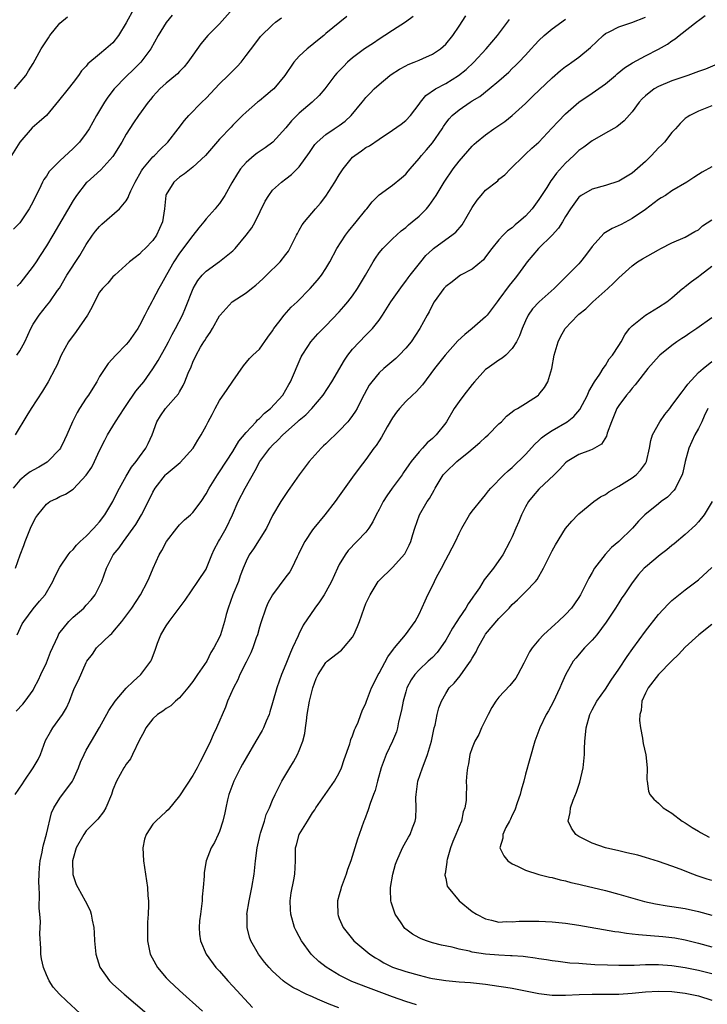
# Model space of a CAD drawing. Units: inches. Extents: x 2523000 to 2526000, y 1545000 to 1548000.
# Drawn here: x 2523303 to 2523406, y 1546357 to 1546505 of the extents above; entities that cross this region are included whole.
import ezdxf

# ---------------------------------------------------------------- set-up
doc = ezdxf.new("R2010")
doc.units = ezdxf.units.IN
doc.header["$MEASUREMENT"] = 0
doc.layers.add('LD25231545_2ft', color=21, linetype='Continuous')

msp = doc.modelspace()

# ---------------------------------------------------------------- linework, layer by layer
at = {"layer": 'LD25231545_2ft'}
for points, elevation in [([(2523320.13, 1546507), (2523319, 1546504.9), (2523317.84, 1546503), (2523317, 1546501.93), (2523315.95, 1546501), (2523315, 1546500.19), (2523313.24, 1546498.76), (2523313, 1546498.42), (2523312.29, 1546497.71), (2523311.82, 1546497), (2523311, 1546495.96), (2523310.28, 1546495), (2523308.82, 1546493.18), (2523307, 1546491.02), (2523305.94, 1546490.06), (2523304.85, 1546489.15), (2523303.02, 1546486.98), (2523301.77, 1546485)], 7620), ([(2523335, 1546507.01), (2523333, 1546504.78), (2523331.25, 1546503), (2523330.22, 1546501.78), (2523329, 1546500.08), (2523328.25, 1546499), (2523327.68, 1546498.32), (2523327, 1546497.61), (2523326.72, 1546497.28), (2523326.39, 1546497), (2523325, 1546495.87), (2523324.06, 1546495), (2523323.54, 1546494.46), (2523323, 1546493.86), (2523322.62, 1546493.38), (2523322.28, 1546493), (2523320.86, 1546491), (2523320.11, 1546489.89), (2523319, 1546488.19), (2523318.33, 1546487), (2523317, 1546484.82), (2523315.19, 1546482.81), (2523314.14, 1546481.86), (2523313.12, 1546481), (2523313, 1546480.88), (2523311.52, 1546479), (2523311.3, 1546478.7), (2523311, 1546478.23), (2523309.34, 1546475.34), (2523307.95, 1546473), (2523307, 1546471.44), (2523306.06, 1546469.94), (2523305.44, 1546469), (2523305, 1546468.36), (2523303, 1546465.78), (2523302.62, 1546465.38)], 7624), ([(2523362.12, 1546505.88), (2523360.98, 1546505), (2523359, 1546503.78), (2523357.85, 1546503), (2523357, 1546502.47), (2523356.14, 1546501.86), (2523354.78, 1546501), (2523353, 1546499.67), (2523352.23, 1546499), (2523351.62, 1546498.38), (2523351, 1546497.69), (2523350.65, 1546497.35), (2523350.35, 1546497), (2523348.82, 1546495), (2523347.98, 1546494.02), (2523346.95, 1546493), (2523345, 1546491.37), (2523344.63, 1546491), (2523343.82, 1546490.18), (2523343, 1546489.15), (2523341.04, 1546487), (2523339.87, 1546486.13), (2523338.65, 1546485.35), (2523338.23, 1546485), (2523337, 1546483.94), (2523336.16, 1546483), (2523335.71, 1546482.29), (2523334.89, 1546480.89), (2523333.83, 1546479), (2523333, 1546477.76), (2523332.64, 1546477.36), (2523332.35, 1546477), (2523331, 1546475.45), (2523330.67, 1546475), (2523329.89, 1546474.11), (2523329, 1546472.99), (2523327, 1546470.33), (2523326.14, 1546469), (2523325.04, 1546467.04), (2523324.3, 1546465.7), (2523323.89, 1546465), (2523323, 1546463.28), (2523322.83, 1546463), (2523322.19, 1546461.81), (2523321.79, 1546461), (2523321, 1546459.44), (2523320.73, 1546459), (2523319.33, 1546457), (2523319, 1546456.57), (2523317.44, 1546455), (2523316.27, 1546453.73), (2523315.77, 1546453), (2523315, 1546451.78), (2523314.6, 1546451), (2523313.98, 1546450.02), (2523313.33, 1546449), (2523313, 1546448.54), (2523311.96, 1546447), (2523311.61, 1546446.39), (2523310.91, 1546445), (2523310.09, 1546443), (2523309.74, 1546442.26), (2523309.1, 1546441), (2523309, 1546440.87), (2523307.22, 1546439), (2523307.1, 1546438.9), (2523305.85, 1546438.15), (2523305, 1546437.7), (2523304.56, 1546437.44), (2523303.97, 1546437), (2523303, 1546436.19), (2523302.03, 1546435)], 7630), ([(2523325.92, 1546506.08), (2523325, 1546504.96), (2523323.79, 1546503), (2523322.67, 1546501), (2523321.17, 1546499), (2523320.09, 1546497.91), (2523319, 1546496.87), (2523317.18, 1546495), (2523316.23, 1546493.77), (2523315.72, 1546493), (2523315, 1546491.75), (2523314.54, 1546491), (2523313.45, 1546489), (2523313, 1546488.32), (2523311.96, 1546487), (2523311, 1546486.05), (2523309, 1546484.19), (2523307.84, 1546483), (2523307.44, 1546482.56), (2523307, 1546481.86), (2523306.63, 1546481.38), (2523306.42, 1546481), (2523305.9, 1546479.9), (2523305.29, 1546478.71), (2523305, 1546478.06), (2523304.43, 1546477), (2523303, 1546474.88), (2523302.06, 1546473.94)], 7622), ([(2523302.23, 1546495), (2523303.9, 1546497), (2523304.29, 1546497.71), (2523305, 1546498.83), (2523306.21, 1546501), (2523307.31, 1546502.69), (2523307.54, 1546503), (2523309, 1546504.85), (2523310.16, 1546505.84)], 7618), ([(2523352.13, 1546505.87), (2523351.1, 1546505), (2523349, 1546503.3), (2523348.68, 1546503), (2523347.76, 1546502.24), (2523346.63, 1546501.37), (2523346.19, 1546501), (2523345, 1546499.91), (2523344.18, 1546499), (2523342.84, 1546497), (2523341.16, 1546495), (2523341, 1546494.84), (2523339.99, 1546494.01), (2523339, 1546493.2), (2523338.73, 1546493), (2523337, 1546491.52), (2523336.45, 1546491), (2523335, 1546489.56), (2523334.74, 1546489.26), (2523333, 1546487.43), (2523330.92, 1546485), (2523329, 1546483.25), (2523327.75, 1546482.25), (2523327, 1546481.75), (2523326.13, 1546481), (2523325, 1546479.13), (2523324.94, 1546479), (2523324.73, 1546477), (2523324.44, 1546475), (2523323.54, 1546473), (2523323, 1546472.2), (2523321.84, 1546471), (2523321.4, 1546470.6), (2523321, 1546470.15), (2523320.32, 1546469.68), (2523319.48, 1546469), (2523317.26, 1546467), (2523317, 1546466.75), (2523316.21, 1546465.79), (2523315.42, 1546465), (2523315, 1546464.45), (2523314.23, 1546463), (2523313.85, 1546462.15), (2523313.18, 1546461), (2523311.47, 1546458.53), (2523310.3, 1546457), (2523309.22, 1546455), (2523308.56, 1546453.44), (2523308.34, 1546453), (2523307.28, 1546451), (2523306.4, 1546449.6), (2523304.7, 1546447), (2523304.05, 1546445.95), (2523302.31, 1546443)], 7628), ([(2523302.31, 1546389), (2523303.42, 1546390.58), (2523303.67, 1546391), (2523305.02, 1546393), (2523305.75, 1546394.25), (2523306.12, 1546395), (2523306.88, 1546397.12), (2523307.6, 1546398.4), (2523307.96, 1546399), (2523309.44, 1546401), (2523310, 1546402), (2523310.48, 1546403), (2523311, 1546404.49), (2523311.22, 1546405), (2523311.81, 1546406.19), (2523313, 1546408.82), (2523313.1, 1546409), (2523313.92, 1546410.08), (2523314.53, 1546411), (2523316.6, 1546413), (2523316.82, 1546413.18), (2523317, 1546413.38), (2523318.35, 1546415), (2523319.83, 1546417), (2523321.16, 1546419), (2523322.2, 1546421), (2523322.45, 1546421.55), (2523323.03, 1546423), (2523323.94, 1546425), (2523324.33, 1546425.67), (2523325.04, 1546427), (2523326.58, 1546429), (2523327, 1546429.48), (2523327.77, 1546430.23), (2523328.63, 1546431), (2523329, 1546431.35), (2523330.24, 1546433), (2523331, 1546434.14), (2523331.45, 1546435), (2523332.69, 1546437), (2523333, 1546437.44), (2523335, 1546440.53), (2523335.93, 1546442.07), (2523337, 1546443.39), (2523338.52, 1546445), (2523338.74, 1546445.26), (2523339, 1546445.46), (2523339.75, 1546446.26), (2523340.7, 1546447), (2523342.52, 1546449), (2523343, 1546449.77), (2523343.43, 1546450.57), (2523343.7, 1546451), (2523345.27, 1546454.73), (2523345.43, 1546455), (2523346.28, 1546456.28), (2523346.73, 1546457), (2523347.81, 1546458.19), (2523348.6, 1546459), (2523349, 1546459.38), (2523351, 1546461.49), (2523351.71, 1546462.29), (2523352.29, 1546463), (2523353, 1546463.92), (2523353.75, 1546465), (2523354.97, 1546467), (2523356.09, 1546469), (2523356.43, 1546469.57), (2523357, 1546470.35), (2523357.53, 1546471), (2523359, 1546472.45), (2523360.32, 1546473.68), (2523361, 1546474.19), (2523361.43, 1546474.57), (2523361.98, 1546475), (2523363, 1546475.88), (2523364.12, 1546477), (2523364.52, 1546477.48), (2523365.58, 1546479), (2523366.75, 1546481), (2523368.11, 1546483), (2523369, 1546484.12), (2523370.34, 1546485.66), (2523371, 1546486.4), (2523371.3, 1546486.7), (2523371.63, 1546487), (2523373, 1546488.08), (2523374.25, 1546489), (2523375, 1546489.5), (2523375.88, 1546490.12), (2523377.01, 1546490.99), (2523379, 1546492.78), (2523380.11, 1546493.89), (2523383, 1546496.67), (2523384.24, 1546497.76), (2523385, 1546498.35), (2523385.38, 1546498.62), (2523385.96, 1546499), (2523387, 1546499.75), (2523388.77, 1546501.23), (2523390.64, 1546503), (2523391, 1546503.3), (2523391.56, 1546503.56), (2523393, 1546504.34), (2523394.95, 1546504.95), (2523397, 1546505.78)], 7638), ([(2523302.36, 1546423), (2523303.07, 1546425), (2523303.6, 1546426.4), (2523303.8, 1546427), (2523304.62, 1546429), (2523305, 1546429.86), (2523305.42, 1546430.58), (2523305.7, 1546431), (2523307, 1546432.62), (2523307.54, 1546433), (2523308.52, 1546433.48), (2523309, 1546433.74), (2523309.89, 1546434.11), (2523311, 1546434.86), (2523311.08, 1546434.92), (2523313, 1546436.94), (2523313.81, 1546438.19), (2523314.22, 1546439), (2523315, 1546440.67), (2523315.76, 1546442.24), (2523316.17, 1546443), (2523317.39, 1546445), (2523318.69, 1546447), (2523319, 1546447.44), (2523320.44, 1546449.56), (2523321, 1546450.21), (2523321.62, 1546451), (2523323, 1546452.95), (2523323.8, 1546454.2), (2523325, 1546456.33), (2523325.35, 1546457), (2523325.89, 1546458.11), (2523326.4, 1546459), (2523327.45, 1546461), (2523327.91, 1546462.09), (2523329.03, 1546465), (2523329.77, 1546466.23), (2523330.41, 1546467), (2523331, 1546467.62), (2523333, 1546469.05), (2523335, 1546470.65), (2523335.18, 1546470.82), (2523335.35, 1546471), (2523337.04, 1546473), (2523337.88, 1546474.12), (2523338.36, 1546475), (2523339.86, 1546478.14), (2523340.41, 1546479), (2523341, 1546479.79), (2523342.34, 1546481), (2523343, 1546481.47), (2523343.85, 1546482.15), (2523345, 1546483.29), (2523346.56, 1546485.44), (2523347.36, 1546486.64), (2523347.67, 1546487), (2523349, 1546488.15), (2523350.24, 1546489), (2523351, 1546489.49), (2523351.87, 1546490.13), (2523352.81, 1546491), (2523354.45, 1546493), (2523354.68, 1546493.32), (2523355, 1546493.69), (2523355.63, 1546494.37), (2523356.27, 1546495), (2523357, 1546495.67), (2523358.59, 1546497), (2523358.83, 1546497.17), (2523360.04, 1546497.96), (2523361, 1546498.46), (2523361.36, 1546498.64), (2523362.28, 1546499), (2523363, 1546499.3), (2523363.57, 1546499.57), (2523365, 1546500.19), (2523366.2, 1546501), (2523367, 1546501.73), (2523368.05, 1546503), (2523369, 1546504.4), (2523370.02, 1546505.98)], 7632), ([(2523302.47, 1546401.53), (2523303.45, 1546402.55), (2523303.82, 1546403), (2523305, 1546404.68), (2523305.18, 1546405), (2523305.8, 1546406.2), (2523306.16, 1546407), (2523307, 1546408.78), (2523307.64, 1546410.36), (2523308.71, 1546412.71), (2523308.83, 1546413), (2523308.89, 1546413.11), (2523310.39, 1546415), (2523311, 1546415.61), (2523312.61, 1546417), (2523313, 1546417.41), (2523313.75, 1546418.25), (2523314.33, 1546419), (2523315, 1546420.3), (2523315.32, 1546421), (2523316.02, 1546423), (2523317.01, 1546425), (2523317.93, 1546426.07), (2523318.57, 1546427), (2523319, 1546427.53), (2523320.06, 1546429), (2523320.45, 1546429.55), (2523321.28, 1546431), (2523322.54, 1546433.46), (2523323, 1546434.42), (2523323.35, 1546435), (2523324.91, 1546437), (2523325, 1546437.1), (2523327.11, 1546438.89), (2523329.07, 1546441), (2523329.78, 1546442.22), (2523330.26, 1546443), (2523331, 1546444.35), (2523331.33, 1546445), (2523331.91, 1546446.09), (2523332.37, 1546447), (2523333, 1546448.16), (2523334.17, 1546449.83), (2523335, 1546451.08), (2523336.61, 1546453.39), (2523337.52, 1546454.48), (2523338.03, 1546455), (2523339, 1546455.91), (2523340.29, 1546457.71), (2523341, 1546458.65), (2523341.2, 1546459), (2523341.94, 1546459.94), (2523342.73, 1546461), (2523343.8, 1546462.2), (2523344.69, 1546463), (2523346.63, 1546465), (2523347.74, 1546466.26), (2523348.33, 1546467), (2523349, 1546468.03), (2523349.58, 1546469), (2523350.65, 1546471), (2523351.92, 1546473), (2523352.38, 1546473.62), (2523353.56, 1546475), (2523355, 1546476.81), (2523355.17, 1546477), (2523355.95, 1546478.05), (2523357, 1546479.1), (2523359, 1546480.53), (2523360.37, 1546481.63), (2523361, 1546482.19), (2523361.38, 1546482.62), (2523361.66, 1546483), (2523363, 1546484.52), (2523363.38, 1546485), (2523364.14, 1546485.86), (2523365, 1546486.9), (2523366.45, 1546489), (2523366.66, 1546489.34), (2523367, 1546489.84), (2523367.5, 1546490.5), (2523367.99, 1546491), (2523369, 1546491.87), (2523370.67, 1546493), (2523371, 1546493.21), (2523372.13, 1546493.87), (2523373.54, 1546495), (2523375, 1546496.22), (2523376.47, 1546497.53), (2523377, 1546498.04), (2523377.5, 1546498.5), (2523378, 1546499), (2523379, 1546500.06), (2523379.86, 1546501), (2523380.39, 1546501.61), (2523381, 1546502.26), (2523381.78, 1546503), (2523383, 1546504), (2523385, 1546505.45)], 7636), ([(2523302.55, 1546455), (2523303, 1546455.65), (2523303.74, 1546457), (2523304.65, 1546459), (2523305, 1546459.66), (2523305.91, 1546461), (2523307, 1546462.38), (2523307.29, 1546462.71), (2523307.53, 1546463), (2523308.69, 1546464.69), (2523308.95, 1546465.05), (2523310.07, 1546467), (2523312.02, 1546469.98), (2523313, 1546471.6), (2523313.95, 1546473), (2523314.4, 1546473.6), (2523315, 1546474.32), (2523315.35, 1546474.65), (2523317.97, 1546477), (2523319, 1546478.2), (2523319.31, 1546478.69), (2523319.4, 1546479), (2523319.7, 1546479.7), (2523320.34, 1546481), (2523321.3, 1546482.7), (2523321.51, 1546483), (2523323, 1546484.8), (2523323.22, 1546485), (2523324.1, 1546485.9), (2523325.23, 1546487), (2523326.81, 1546489), (2523327.75, 1546490.25), (2523328.41, 1546491), (2523330.37, 1546493), (2523331, 1546493.61), (2523333, 1546495.76), (2523334.32, 1546497), (2523335, 1546497.73), (2523335.65, 1546498.35), (2523336.26, 1546499), (2523337, 1546500.01), (2523338.3, 1546501.7), (2523339.15, 1546502.85), (2523341, 1546504.64), (2523341.44, 1546505), (2523342.34, 1546505.66)], 7626), ([(2523312.1, 1546356.1), (2523310, 1546358), (2523308.97, 1546359), (2523308.04, 1546360.04), (2523307.4, 1546361), (2523307, 1546361.89), (2523306.55, 1546363), (2523306.29, 1546364.29), (2523306.19, 1546365), (2523306.17, 1546365.83), (2523306.04, 1546368.04), (2523306.1, 1546369.9), (2523306.01, 1546371), (2523305.91, 1546371.91), (2523305.98, 1546374.02), (2523305.9, 1546375), (2523305.89, 1546375.89), (2523305.91, 1546377), (2523305.96, 1546378.04), (2523306.06, 1546379), (2523306.35, 1546380.35), (2523306.45, 1546381), (2523306.56, 1546381.44), (2523307.04, 1546383.04), (2523307.78, 1546386.22), (2523308.14, 1546387), (2523309, 1546388.44), (2523310.9, 1546391), (2523311, 1546391.17), (2523311.81, 1546393), (2523312.14, 1546393.86), (2523312.66, 1546395), (2523313, 1546395.64), (2523313.77, 1546397), (2523315, 1546399.04), (2523316.4, 1546401.6), (2523317.31, 1546403), (2523319, 1546404.97), (2523320.03, 1546405.97), (2523321.21, 1546407), (2523322.68, 1546409), (2523322.78, 1546409.22), (2523323.34, 1546410.66), (2523323.7, 1546411.7), (2523324.2, 1546413), (2523325, 1546414.34), (2523325.44, 1546415), (2523327.83, 1546418.17), (2523329.78, 1546421), (2523331, 1546422.85), (2523331.07, 1546423), (2523331.87, 1546425), (2523332.22, 1546425.78), (2523332.84, 1546427), (2523333, 1546427.25), (2523334.01, 1546429), (2523334.99, 1546431), (2523335.83, 1546433), (2523336.86, 1546435), (2523338.36, 1546437.64), (2523339.09, 1546439), (2523340.55, 1546441), (2523341, 1546441.49), (2523341.8, 1546442.2), (2523342.55, 1546443), (2523344.72, 1546445), (2523345, 1546445.25), (2523345.97, 1546446.03), (2523346.87, 1546447), (2523348.6, 1546449), (2523349.91, 1546451), (2523351.78, 1546454.22), (2523352.32, 1546455), (2523353, 1546455.89), (2523355, 1546457.99), (2523355.52, 1546458.48), (2523356.01, 1546459), (2523357, 1546460.27), (2523357.5, 1546461), (2523358.77, 1546463), (2523360.52, 1546465.48), (2523361, 1546466.09), (2523361.37, 1546466.63), (2523361.66, 1546467), (2523363.24, 1546469), (2523364.04, 1546469.96), (2523365, 1546470.88), (2523365.15, 1546471), (2523367, 1546472.38), (2523367.9, 1546473), (2523368.52, 1546473.48), (2523369.45, 1546474.55), (2523371, 1546477.18), (2523371.74, 1546478.26), (2523372.34, 1546479), (2523373, 1546479.77), (2523374.81, 1546481.19), (2523375, 1546481.41), (2523375.9, 1546482.1), (2523376.72, 1546483), (2523378.79, 1546485), (2523379, 1546485.17), (2523379.93, 1546486.07), (2523381, 1546487.01), (2523382.93, 1546489.07), (2523383.88, 1546490.12), (2523385, 1546491.27), (2523386.99, 1546493.01), (2523389, 1546494.33), (2523391, 1546495.74), (2523392.5, 1546497), (2523392.76, 1546497.24), (2523393.86, 1546498.14), (2523395.08, 1546498.92), (2523397, 1546499.98), (2523399, 1546500.97), (2523400.31, 1546501.69), (2523401, 1546502.2), (2523401.5, 1546502.5), (2523402.1, 1546503), (2523404.85, 1546505.15), (2523405, 1546505.29), (2523405.99, 1546506.01)], 7640), ([(2523302.59, 1546413), (2523303.38, 1546414.62), (2523303.59, 1546415), (2523305, 1546416.86), (2523305.99, 1546418.01), (2523306.83, 1546419), (2523307.99, 1546421), (2523308.29, 1546421.71), (2523309, 1546423.14), (2523310.25, 1546425), (2523310.58, 1546425.42), (2523311, 1546425.78), (2523311.54, 1546426.46), (2523312.08, 1546427), (2523313, 1546427.81), (2523314.14, 1546429), (2523314.53, 1546429.47), (2523315, 1546429.95), (2523315.79, 1546431), (2523316.98, 1546433), (2523317.65, 1546434.35), (2523317.99, 1546435), (2523319, 1546436.79), (2523319.81, 1546438.19), (2523320.48, 1546439), (2523321, 1546439.74), (2523321.94, 1546441), (2523322.3, 1546441.7), (2523322.91, 1546443), (2523323.62, 1546445), (2523324.13, 1546445.87), (2523324.9, 1546447), (2523326.83, 1546449.17), (2523327, 1546449.5), (2523327.55, 1546450.45), (2523327.79, 1546451), (2523328.3, 1546452.3), (2523328.74, 1546453.26), (2523329, 1546453.94), (2523329.51, 1546455), (2523330.18, 1546456.18), (2523330.67, 1546457), (2523330.81, 1546457.19), (2523331, 1546457.53), (2523331.61, 1546458.39), (2523331.94, 1546459), (2523333, 1546460.88), (2523333.09, 1546461), (2523334.93, 1546463), (2523337, 1546464.34), (2523337.8, 1546465), (2523338.47, 1546465.53), (2523339.52, 1546466.48), (2523340.07, 1546467), (2523342.11, 1546469), (2523343, 1546470.12), (2523343.36, 1546470.64), (2523343.57, 1546471), (2523344.58, 1546473), (2523344.71, 1546473.29), (2523345, 1546473.76), (2523345.45, 1546474.55), (2523345.78, 1546475), (2523347.46, 1546477), (2523348.18, 1546477.82), (2523349, 1546478.87), (2523350.35, 1546481), (2523351, 1546482.09), (2523351.57, 1546483), (2523353, 1546484.72), (2523353.34, 1546485), (2523354.33, 1546485.67), (2523355, 1546486.17), (2523355.56, 1546486.44), (2523357, 1546487.45), (2523359, 1546488.77), (2523360.3, 1546489.7), (2523361, 1546490.23), (2523361.69, 1546491), (2523363, 1546492.69), (2523363.2, 1546493), (2523364.01, 1546493.99), (2523365.48, 1546495), (2523367, 1546495.82), (2523368.94, 1546497), (2523370.07, 1546497.93), (2523371.23, 1546499), (2523373.09, 1546501), (2523374.78, 1546503), (2523376.29, 1546505), (2523376.58, 1546505.42)], 7634), ([(2523407.43, 1546498.57), (2523406.02, 1546497.98), (2523405, 1546497.62), (2523404.56, 1546497.44), (2523403.37, 1546497), (2523401, 1546496.19), (2523399, 1546495.37), (2523398.34, 1546495), (2523397, 1546493.93), (2523396.52, 1546493.48), (2523396.07, 1546493), (2523395, 1546491.57), (2523393.8, 1546490.2), (2523392.7, 1546489.3), (2523391, 1546488.32), (2523389, 1546487.2), (2523387.76, 1546486.24), (2523387, 1546485.72), (2523386.26, 1546485), (2523385, 1546483.82), (2523383.67, 1546482.33), (2523383, 1546481.43), (2523382.81, 1546481.19), (2523382.18, 1546480.17), (2523381, 1546478.36), (2523379.97, 1546477), (2523379, 1546475.89), (2523378, 1546475), (2523377.45, 1546474.55), (2523377, 1546474.13), (2523376.31, 1546473.69), (2523375.63, 1546473), (2523375, 1546472.34), (2523373.91, 1546471), (2523373, 1546469.75), (2523372.67, 1546469.33), (2523371, 1546467.9), (2523369.23, 1546467), (2523369, 1546466.86), (2523367.97, 1546466.03), (2523367, 1546465.31), (2523366.73, 1546465), (2523365.29, 1546463), (2523365, 1546462.53), (2523364.5, 1546461.5), (2523364.2, 1546461), (2523363.13, 1546459), (2523361.82, 1546457), (2523361, 1546456.02), (2523360.01, 1546455), (2523359.5, 1546454.5), (2523357.71, 1546453), (2523357, 1546452.33), (2523355.89, 1546451), (2523355.52, 1546450.48), (2523354.41, 1546448.41), (2523353.68, 1546447), (2523353.43, 1546446.57), (2523353, 1546445.91), (2523352.62, 1546445.38), (2523352.31, 1546445), (2523351, 1546443.6), (2523350.38, 1546443), (2523349.66, 1546442.34), (2523349, 1546441.68), (2523348.64, 1546441.36), (2523348.29, 1546441), (2523346.49, 1546439), (2523344.98, 1546437), (2523343.57, 1546435), (2523343.32, 1546434.68), (2523342.25, 1546433), (2523341, 1546430.88), (2523340.08, 1546429), (2523338.1, 1546425.9), (2523337.49, 1546425), (2523337, 1546424.06), (2523336.57, 1546423), (2523336.14, 1546421.86), (2523335.85, 1546421), (2523335.03, 1546419), (2523334.3, 1546417), (2523334.02, 1546416.02), (2523333.76, 1546415), (2523333.14, 1546413), (2523333, 1546412.65), (2523332.15, 1546411), (2523331.7, 1546410.3), (2523331.09, 1546409), (2523329.71, 1546407), (2523329.41, 1546406.59), (2523329, 1546405.98), (2523328.23, 1546405), (2523327, 1546403.53), (2523326.39, 1546403), (2523325.68, 1546402.32), (2523325, 1546401.9), (2523324.5, 1546401.5), (2523323.69, 1546401), (2523323, 1546400.35), (2523321.96, 1546399), (2523321.65, 1546398.35), (2523321, 1546397.18), (2523319.96, 1546395), (2523319.64, 1546394.36), (2523319, 1546393.54), (2523318.8, 1546393.2), (2523318.66, 1546393), (2523317.55, 1546391), (2523317, 1546389.68), (2523316.78, 1546389), (2523315.91, 1546387), (2523315.6, 1546386.4), (2523314.71, 1546385.29), (2523313, 1546383.51), (2523312.61, 1546383), (2523311.49, 1546381), (2523311, 1546379.36), (2523310.92, 1546379), (2523310.97, 1546376.97), (2523311.49, 1546375.49), (2523311.74, 1546375), (2523312.85, 1546373), (2523313.57, 1546371.57), (2523313.75, 1546371), (2523313.89, 1546370.11), (2523314.13, 1546369), (2523314.19, 1546368.19), (2523314.24, 1546367), (2523314.42, 1546365), (2523315.04, 1546363.04), (2523316.5, 1546361), (2523317, 1546360.51), (2523318.71, 1546359), (2523322.1, 1546356.1)], 7642), ([(2523407, 1546492.43), (2523405, 1546491.64), (2523403.69, 1546491), (2523403.27, 1546490.73), (2523403, 1546490.53), (2523402.21, 1546489.79), (2523401.53, 1546489), (2523401, 1546488.42), (2523399.87, 1546487), (2523399.45, 1546486.55), (2523399, 1546486.13), (2523397.91, 1546485), (2523397, 1546484.11), (2523395, 1546482.32), (2523393, 1546481.12), (2523391, 1546480.5), (2523389, 1546479.93), (2523387.38, 1546479), (2523387.15, 1546478.85), (2523387, 1546478.71), (2523385.73, 1546477), (2523385, 1546475.81), (2523384.53, 1546475), (2523383.94, 1546474.06), (2523382.98, 1546473.02), (2523380.96, 1546471), (2523379.25, 1546469), (2523379, 1546468.68), (2523377.8, 1546467), (2523377.42, 1546466.58), (2523376.53, 1546465.47), (2523375, 1546463.37), (2523374.71, 1546463), (2523373.22, 1546461), (2523373, 1546460.75), (2523370.96, 1546459), (2523369.88, 1546458.12), (2523368.84, 1546457.16), (2523366.9, 1546455), (2523365.33, 1546453), (2523363.49, 1546450.51), (2523362.54, 1546449.46), (2523362.03, 1546449), (2523361, 1546448.02), (2523360.04, 1546447), (2523359.59, 1546446.41), (2523359, 1546445.57), (2523358.2, 1546444.2), (2523357.34, 1546442.66), (2523357, 1546442.13), (2523356.57, 1546441.43), (2523356.21, 1546441), (2523355, 1546439.3), (2523354, 1546438), (2523353, 1546436.65), (2523351, 1546433.88), (2523350.4, 1546433), (2523348.84, 1546431), (2523347.18, 1546429), (2523347, 1546428.76), (2523345.82, 1546427), (2523345.54, 1546426.46), (2523344.9, 1546425.1), (2523344.67, 1546424.67), (2523343.89, 1546423), (2523343.56, 1546422.44), (2523343, 1546421.69), (2523340.96, 1546419), (2523340.28, 1546417.72), (2523339.95, 1546417), (2523339.2, 1546414.8), (2523339, 1546414.13), (2523338.7, 1546413), (2523338.52, 1546412.52), (2523338.01, 1546411), (2523337.71, 1546410.29), (2523337, 1546408.87), (2523336.09, 1546407), (2523335.77, 1546406.23), (2523335.11, 1546405), (2523334.23, 1546403), (2523333.89, 1546402.11), (2523332.58, 1546399), (2523332.05, 1546397.95), (2523331.64, 1546397), (2523331, 1546395.66), (2523330.1, 1546393.9), (2523329.65, 1546393), (2523329, 1546391.84), (2523327, 1546388.79), (2523325.3, 1546386.7), (2523325, 1546386.41), (2523323.43, 1546385), (2523323, 1546384.53), (2523321.97, 1546383), (2523321.74, 1546382.26), (2523321.48, 1546381), (2523321.59, 1546379), (2523322.03, 1546376.03), (2523322.17, 1546375), (2523322.24, 1546373.76), (2523322.32, 1546373), (2523322.34, 1546372.34), (2523322.29, 1546371), (2523322.19, 1546369.81), (2523322.17, 1546369), (2523322.18, 1546367), (2523322.61, 1546365), (2523323.45, 1546363.45), (2523323.7, 1546363), (2523325, 1546361.47), (2523325.43, 1546361), (2523327, 1546359.55), (2523330.44, 1546356.44)], 7644), ([(2523407, 1546483.3), (2523405.53, 1546482.47), (2523405, 1546482.11), (2523404.3, 1546481.7), (2523403.21, 1546481), (2523401, 1546479.69), (2523400.02, 1546479), (2523399.39, 1546478.61), (2523399, 1546478.39), (2523397, 1546476.88), (2523395, 1546475.5), (2523393.36, 1546474.64), (2523391.99, 1546474.01), (2523390.75, 1546473.25), (2523389, 1546471.32), (2523388.02, 1546469.98), (2523387.24, 1546469), (2523387, 1546468.73), (2523385.29, 1546467), (2523384.13, 1546465.87), (2523383.3, 1546465), (2523381.03, 1546463), (2523380.06, 1546461.94), (2523379.4, 1546461), (2523379, 1546460.15), (2523378.5, 1546459), (2523378.11, 1546457.89), (2523377.64, 1546457), (2523377, 1546455.98), (2523376.02, 1546455), (2523375.48, 1546454.52), (2523375, 1546454.24), (2523373.21, 1546453), (2523373, 1546452.83), (2523371.33, 1546451), (2523371, 1546450.6), (2523369.73, 1546449), (2523369, 1546448.03), (2523368.28, 1546447), (2523367.12, 1546445), (2523367, 1546444.82), (2523365.57, 1546443), (2523365.27, 1546442.73), (2523365, 1546442.47), (2523364.2, 1546441.8), (2523363.49, 1546441), (2523363, 1546440.49), (2523361.83, 1546439), (2523361.48, 1546438.52), (2523360.66, 1546437.34), (2523360.44, 1546437), (2523358.97, 1546435), (2523358.15, 1546433.85), (2523357.6, 1546433), (2523357, 1546431.8), (2523356.57, 1546431), (2523356.06, 1546429.94), (2523355.47, 1546429), (2523355, 1546428.41), (2523352.36, 1546425.64), (2523351.89, 1546425), (2523351, 1546423.54), (2523350.72, 1546423), (2523349.83, 1546421), (2523349, 1546419.43), (2523348.74, 1546419), (2523348.06, 1546417.94), (2523347.32, 1546417), (2523345.59, 1546414.41), (2523344.91, 1546413.09), (2523344.81, 1546412.81), (2523343.97, 1546411), (2523343.66, 1546410.34), (2523343, 1546408.58), (2523342.33, 1546407), (2523341.61, 1546405), (2523341, 1546402.78), (2523340.59, 1546401.41), (2523340.45, 1546401), (2523340.02, 1546400.02), (2523339.6, 1546399), (2523339.4, 1546398.6), (2523338.48, 1546397), (2523337, 1546394.5), (2523336.46, 1546393.54), (2523336.17, 1546393), (2523335.16, 1546391), (2523334.41, 1546389), (2523334.21, 1546388.21), (2523333.94, 1546387), (2523333.79, 1546386.21), (2523333.51, 1546385), (2523333, 1546383.41), (2523332.83, 1546383), (2523332.24, 1546381.76), (2523331.76, 1546381), (2523330.99, 1546379), (2523330.71, 1546377.29), (2523330.7, 1546376.7), (2523330.57, 1546375), (2523330.41, 1546373.59), (2523330.39, 1546373), (2523330.14, 1546371), (2523330.03, 1546370.03), (2523329.95, 1546369), (2523330.01, 1546368.01), (2523330.14, 1546367), (2523331.02, 1546365), (2523332.48, 1546363), (2523333, 1546362.44), (2523334.24, 1546361), (2523335, 1546360.21), (2523337.96, 1546357)], 7646), ([(2523350.96, 1546356.96), (2523349.48, 1546357.48), (2523347.75, 1546358.25), (2523347, 1546358.57), (2523346.05, 1546359), (2523345.34, 1546359.34), (2523345, 1546359.55), (2523344.01, 1546360.01), (2523343, 1546360.7), (2523342.81, 1546360.81), (2523342.58, 1546361), (2523341, 1546362.43), (2523340.46, 1546363), (2523339.79, 1546363.79), (2523338.86, 1546365), (2523337.74, 1546367), (2523337.54, 1546367.54), (2523337.17, 1546369), (2523337.16, 1546370.84), (2523337.14, 1546371), (2523337.46, 1546373), (2523337.88, 1546375), (2523338.22, 1546377), (2523338.43, 1546379), (2523338.68, 1546381), (2523339.12, 1546383), (2523339.19, 1546383.19), (2523339.75, 1546385), (2523340.03, 1546385.97), (2523340.54, 1546387), (2523341, 1546388.12), (2523341.39, 1546389), (2523342.37, 1546391), (2523343.56, 1546393), (2523344.11, 1546393.89), (2523344.74, 1546395), (2523345, 1546395.6), (2523345.54, 1546397), (2523345.83, 1546398.17), (2523345.95, 1546399), (2523346.06, 1546400.06), (2523346.2, 1546401), (2523346.54, 1546403), (2523347.05, 1546405), (2523347.56, 1546406.44), (2523347.83, 1546407), (2523349, 1546408.84), (2523349.17, 1546409), (2523351.32, 1546410.68), (2523351.65, 1546411), (2523353, 1546412.64), (2523353.22, 1546413), (2523353.75, 1546414.25), (2523354.03, 1546415), (2523354.73, 1546417), (2523355, 1546417.66), (2523355.64, 1546419), (2523356.87, 1546421), (2523357, 1546421.16), (2523359, 1546423.1), (2523360.88, 1546425.12), (2523361.53, 1546426.47), (2523361.75, 1546427), (2523362.05, 1546428.05), (2523362.34, 1546429), (2523363.08, 1546431), (2523364.23, 1546433), (2523364.55, 1546433.45), (2523365.28, 1546434.72), (2523365.42, 1546435), (2523366.64, 1546437), (2523367, 1546437.41), (2523368.65, 1546439), (2523370.48, 1546440.48), (2523371.15, 1546441), (2523372.13, 1546441.87), (2523373, 1546442.69), (2523373.37, 1546443), (2523375, 1546444.66), (2523375.37, 1546445), (2523376.16, 1546445.84), (2523377, 1546446.46), (2523377.28, 1546446.72), (2523377.81, 1546447), (2523379, 1546447.72), (2523380.93, 1546449), (2523381, 1546449.06), (2523381.87, 1546450.13), (2523382.37, 1546451), (2523382.94, 1546453), (2523383.31, 1546455), (2523383.92, 1546457), (2523384.26, 1546457.74), (2523384.95, 1546459), (2523386.85, 1546461), (2523387, 1546461.14), (2523388.05, 1546461.95), (2523389.12, 1546463), (2523391.36, 1546465), (2523392.21, 1546465.79), (2523393, 1546466.63), (2523395, 1546468.41), (2523395.83, 1546469), (2523396.55, 1546469.45), (2523399, 1546470.84), (2523399.35, 1546471), (2523401, 1546471.86), (2523403, 1546472.7), (2523404.43, 1546473.57), (2523405, 1546473.81), (2523405.6, 1546474.4), (2523407, 1546475.31)], 7648), ([(2523362.61, 1546357.39), (2523361, 1546357.9), (2523359, 1546358.59), (2523355.78, 1546359.78), (2523355, 1546360.1), (2523354.33, 1546360.33), (2523352.9, 1546360.9), (2523352.68, 1546361), (2523351, 1546361.85), (2523349.03, 1546363.03), (2523347.92, 1546363.92), (2523346.89, 1546364.89), (2523346.8, 1546365), (2523345.34, 1546367), (2523345, 1546367.65), (2523344.52, 1546368.52), (2523344.29, 1546369), (2523343.71, 1546371), (2523343.69, 1546371.69), (2523343.62, 1546373), (2523343.78, 1546374.22), (2523344.17, 1546376.17), (2523344.31, 1546377), (2523344.41, 1546379), (2523344.41, 1546380.41), (2523344.44, 1546381), (2523344.59, 1546381.41), (2523344.98, 1546383), (2523346.21, 1546385), (2523346.54, 1546385.46), (2523347, 1546386.23), (2523347.32, 1546386.68), (2523347.51, 1546387), (2523350.3, 1546391), (2523351, 1546392.24), (2523351.36, 1546393), (2523351.76, 1546394.24), (2523352.59, 1546396.59), (2523352.71, 1546397), (2523352.75, 1546397.25), (2523353, 1546397.79), (2523353.29, 1546398.71), (2523353.46, 1546399), (2523353.84, 1546399.84), (2523354.25, 1546401), (2523354.43, 1546401.57), (2523355, 1546402.73), (2523355.09, 1546403), (2523355.86, 1546405), (2523356.25, 1546405.75), (2523356.86, 1546407), (2523357, 1546407.24), (2523358.32, 1546409.68), (2523359.16, 1546410.84), (2523359.31, 1546411), (2523360.95, 1546413), (2523362.39, 1546415), (2523363, 1546416.1), (2523363.94, 1546418.06), (2523364.32, 1546419), (2523365, 1546420.33), (2523365.31, 1546421), (2523365.62, 1546421.62), (2523366.35, 1546423), (2523367, 1546424.26), (2523367.44, 1546425), (2523367.96, 1546426.04), (2523368.46, 1546427), (2523369, 1546428.2), (2523369.43, 1546429), (2523370.6, 1546431), (2523371, 1546431.56), (2523372.52, 1546433.48), (2523373, 1546434.02), (2523373.41, 1546434.59), (2523373.77, 1546435), (2523375.72, 1546437), (2523376.38, 1546437.62), (2523377, 1546438.11), (2523379, 1546440.09), (2523380.37, 1546441.63), (2523381, 1546442.17), (2523381.42, 1546442.58), (2523381.99, 1546443), (2523383, 1546443.69), (2523385.23, 1546445), (2523386.23, 1546445.77), (2523387.18, 1546446.82), (2523388.3, 1546449), (2523388.49, 1546449.51), (2523389.36, 1546451), (2523390.15, 1546452.15), (2523390.67, 1546453), (2523391, 1546453.46), (2523391.57, 1546454.43), (2523392.05, 1546455), (2523393, 1546456.44), (2523393.35, 1546457), (2523393.94, 1546458.06), (2523394.63, 1546459), (2523395, 1546459.41), (2523397, 1546461), (2523399, 1546462.2), (2523400.25, 1546463), (2523401, 1546463.58), (2523402.6, 1546465), (2523402.82, 1546465.18), (2523403, 1546465.3), (2523403.95, 1546466.04), (2523405, 1546466.8), (2523405.24, 1546467), (2523407, 1546468.38)], 7650), ([(2523407, 1546460.61), (2523404.73, 1546459), (2523403.7, 1546458.3), (2523403, 1546457.82), (2523402.49, 1546457.51), (2523401.73, 1546457), (2523401, 1546456.46), (2523399.2, 1546455), (2523399.1, 1546454.9), (2523397.39, 1546453), (2523397, 1546452.53), (2523395.8, 1546451), (2523395.47, 1546450.53), (2523395, 1546450.04), (2523394.56, 1546449.44), (2523394.19, 1546449), (2523393, 1546447.45), (2523392.72, 1546447), (2523391.89, 1546445), (2523391.26, 1546443.26), (2523391.16, 1546442.84), (2523390.39, 1546441.61), (2523389, 1546440.83), (2523388.74, 1546440.74), (2523387, 1546440.05), (2523385.25, 1546439), (2523385, 1546438.81), (2523384.15, 1546437.85), (2523383.29, 1546437), (2523381, 1546434.88), (2523380.13, 1546433.87), (2523379.42, 1546433), (2523379, 1546432.22), (2523378.38, 1546431), (2523378, 1546430), (2523377.55, 1546429), (2523377, 1546427.71), (2523376.66, 1546427), (2523375.6, 1546425), (2523375, 1546424.13), (2523374.16, 1546423), (2523373, 1546421.49), (2523372.78, 1546421.22), (2523372.06, 1546420.06), (2523371.35, 1546419), (2523371.2, 1546418.8), (2523371, 1546418.49), (2523370.36, 1546417.64), (2523370.03, 1546417), (2523369, 1546415.53), (2523368.67, 1546415), (2523368.01, 1546413.99), (2523367.47, 1546413), (2523367, 1546412.18), (2523366.24, 1546411), (2523365.7, 1546410.3), (2523365, 1546409.59), (2523364.38, 1546409), (2523363, 1546407.71), (2523362.34, 1546407), (2523361.8, 1546406.2), (2523361.18, 1546405), (2523361, 1546404.42), (2523360.59, 1546403), (2523360.35, 1546401.65), (2523359.93, 1546399.93), (2523359.77, 1546399), (2523359.61, 1546398.39), (2523359.01, 1546397), (2523358.04, 1546395), (2523357.29, 1546393), (2523356.75, 1546391), (2523356.42, 1546389.58), (2523356.17, 1546389), (2523355.64, 1546387.64), (2523355.34, 1546386.66), (2523354.8, 1546385.2), (2523354.71, 1546385), (2523354.02, 1546383), (2523353.73, 1546382.27), (2523353.37, 1546381), (2523352.73, 1546379), (2523352.26, 1546377.74), (2523352.04, 1546377), (2523351.3, 1546375), (2523351.25, 1546374.75), (2523351, 1546373.91), (2523350.75, 1546373), (2523350.74, 1546372.74), (2523350.77, 1546371), (2523350.83, 1546370.83), (2523351, 1546370.38), (2523351.59, 1546369), (2523353, 1546367.23), (2523353.2, 1546367), (2523355.6, 1546365), (2523356.45, 1546364.45), (2523357, 1546364.13), (2523357.72, 1546363.72), (2523359.03, 1546363.03), (2523361, 1546362.38), (2523363, 1546361.85), (2523364.53, 1546361.47), (2523365, 1546361.37), (2523367, 1546361.03), (2523369, 1546360.86), (2523370.74, 1546360.74), (2523373, 1546360.49), (2523375, 1546360.21), (2523376.04, 1546360.04), (2523377, 1546359.9), (2523379, 1546359.5), (2523381, 1546359.07), (2523383, 1546358.83), (2523385, 1546358.83), (2523387.06, 1546358.94), (2523389, 1546359.01), (2523390.99, 1546358.99), (2523393, 1546358.99), (2523395, 1546359.13), (2523397, 1546359.33), (2523399, 1546359.45), (2523401, 1546359.38), (2523403, 1546359.14), (2523405, 1546358.72), (2523407, 1546358.08)], 7652), ([(2523407, 1546362.03), (2523405, 1546362.53), (2523403, 1546362.93), (2523401, 1546363.26), (2523399, 1546363.41), (2523397.38, 1546363.38), (2523397, 1546363.4), (2523395.31, 1546363.31), (2523393, 1546363.28), (2523391.33, 1546363.33), (2523389.42, 1546363.42), (2523387.54, 1546363.54), (2523387, 1546363.59), (2523385.67, 1546363.67), (2523383.88, 1546363.88), (2523383, 1546364), (2523382.15, 1546364.15), (2523381, 1546364.31), (2523380.42, 1546364.42), (2523379, 1546364.58), (2523378.64, 1546364.64), (2523377, 1546364.73), (2523376.76, 1546364.76), (2523375, 1546364.85), (2523373, 1546365.02), (2523371, 1546365.32), (2523370.56, 1546365.44), (2523369, 1546365.75), (2523367.97, 1546366.03), (2523366.36, 1546366.36), (2523365, 1546366.72), (2523364.1, 1546367), (2523363.3, 1546367.3), (2523363, 1546367.44), (2523362, 1546368), (2523361, 1546368.76), (2523360.87, 1546368.87), (2523360.75, 1546369), (2523360.29, 1546369.71), (2523359.4, 1546371), (2523359.29, 1546371.29), (2523358.8, 1546372.8), (2523358.75, 1546373), (2523358.72, 1546374.72), (2523358.73, 1546375), (2523359.06, 1546377), (2523359.48, 1546378.52), (2523359.64, 1546379), (2523360.53, 1546381), (2523361, 1546381.88), (2523361.42, 1546382.58), (2523361.64, 1546383), (2523361.99, 1546383.99), (2523362.41, 1546385), (2523362.5, 1546385.5), (2523362.58, 1546387), (2523362.52, 1546388.52), (2523362.54, 1546389), (2523362.8, 1546391), (2523363.49, 1546393), (2523363.94, 1546394.06), (2523364.27, 1546395), (2523364.87, 1546397), (2523365.28, 1546399), (2523365.4, 1546399.4), (2523365.7, 1546401), (2523365.99, 1546402.01), (2523366.36, 1546403), (2523367, 1546404.18), (2523367.53, 1546405), (2523368.28, 1546405.72), (2523369.18, 1546406.82), (2523369.99, 1546407.99), (2523370.74, 1546409), (2523371, 1546409.49), (2523371.56, 1546410.44), (2523371.82, 1546411), (2523372.88, 1546412.88), (2523373, 1546413.06), (2523375, 1546415.41), (2523376.53, 1546417), (2523377, 1546417.53), (2523377.78, 1546418.22), (2523379, 1546419.43), (2523380.48, 1546421), (2523380.72, 1546421.28), (2523381.72, 1546423), (2523383, 1546425.59), (2523383.49, 1546426.51), (2523385, 1546428.93), (2523385.93, 1546430.07), (2523386.83, 1546431), (2523387, 1546431.15), (2523389.28, 1546433), (2523390.28, 1546433.72), (2523391, 1546434.07), (2523391.53, 1546434.47), (2523393, 1546435.3), (2523395, 1546436.58), (2523395.6, 1546437), (2523396.28, 1546437.72), (2523397, 1546438.73), (2523397.16, 1546439), (2523397.62, 1546441), (2523397.81, 1546442.19), (2523398.08, 1546443), (2523399.2, 1546445), (2523399.93, 1546446.07), (2523400.69, 1546447), (2523401, 1546447.41), (2523402.51, 1546449.49), (2523403, 1546450.07), (2523403.36, 1546450.64), (2523405, 1546452.39), (2523405.69, 1546453), (2523407, 1546454.04)], 7654), ([(2523406.39, 1546447), (2523405.85, 1546445.85), (2523405.48, 1546445), (2523405, 1546443.96), (2523404.43, 1546443), (2523403.97, 1546442.03), (2523403.51, 1546441), (2523403, 1546439), (2523402.64, 1546437.36), (2523402.54, 1546437), (2523401.96, 1546435.96), (2523401.51, 1546435), (2523401.31, 1546434.69), (2523400.32, 1546433.68), (2523399.39, 1546433), (2523399, 1546432.67), (2523396.91, 1546431), (2523395.96, 1546430.04), (2523395.09, 1546429), (2523393.02, 1546427), (2523391.91, 1546426.09), (2523390.95, 1546425.05), (2523389.36, 1546423), (2523389, 1546422.35), (2523388.49, 1546421.51), (2523387.51, 1546419.51), (2523387.24, 1546419), (2523387, 1546418.59), (2523386.36, 1546417.64), (2523385.89, 1546417), (2523385, 1546416.02), (2523383.92, 1546415), (2523383.43, 1546414.57), (2523381.72, 1546413), (2523381, 1546412.2), (2523379.98, 1546411), (2523379.6, 1546410.4), (2523379, 1546409.23), (2523378.72, 1546408.72), (2523377.84, 1546407), (2523377.53, 1546406.47), (2523376.64, 1546405.36), (2523375, 1546403.63), (2523374.54, 1546403), (2523373.93, 1546402.07), (2523373.38, 1546401), (2523372.39, 1546399), (2523371.98, 1546398.02), (2523371.39, 1546397), (2523371, 1546395.99), (2523370.65, 1546395), (2523370.42, 1546393.58), (2523370.27, 1546393), (2523370.18, 1546392.18), (2523370.1, 1546391), (2523370.11, 1546390.11), (2523370.06, 1546389), (2523370.07, 1546388.07), (2523369.9, 1546387), (2523369.64, 1546386.36), (2523369.36, 1546385), (2523369, 1546384.18), (2523368.53, 1546383), (2523368.08, 1546381.92), (2523367.74, 1546381), (2523367.2, 1546379.2), (2523367.16, 1546379), (2523367.17, 1546378.83), (2523366.91, 1546377.09), (2523366.88, 1546377), (2523366.88, 1546376.88), (2523367, 1546376.39), (2523367.23, 1546375.22), (2523367.35, 1546375), (2523369.01, 1546373), (2523371, 1546371.43), (2523371.65, 1546371), (2523373, 1546370.32), (2523373.87, 1546370.13), (2523375, 1546369.83), (2523376.11, 1546369.89), (2523377, 1546369.84), (2523378.06, 1546369.94), (2523380.02, 1546369.98), (2523381, 1546369.98), (2523383, 1546369.87), (2523385, 1546369.66), (2523387, 1546369.37), (2523392.41, 1546368.41), (2523393, 1546368.35), (2523394.15, 1546368.15), (2523395, 1546368.08), (2523395.95, 1546367.95), (2523397.79, 1546367.79), (2523399.65, 1546367.65), (2523401, 1546367.51), (2523401.45, 1546367.45), (2523403, 1546367.15), (2523405, 1546366.64), (2523407, 1546366.12)], 7656), ([(2523407.02, 1546433), (2523405.84, 1546431), (2523405, 1546429.97), (2523404.54, 1546429.46), (2523403, 1546428.03), (2523401.35, 1546426.65), (2523401, 1546426.39), (2523400.25, 1546425.75), (2523399.23, 1546425), (2523397, 1546423.15), (2523396.83, 1546423), (2523395.96, 1546422.04), (2523395, 1546420.79), (2523393.83, 1546419), (2523393.49, 1546418.51), (2523393, 1546417.77), (2523392.53, 1546417), (2523391.12, 1546414.88), (2523389.71, 1546413), (2523389, 1546412.16), (2523387.85, 1546411), (2523386.54, 1546409.46), (2523386.16, 1546409), (2523385.02, 1546406.98), (2523384.39, 1546405.61), (2523384.16, 1546405), (2523383.14, 1546402.86), (2523382.45, 1546401.55), (2523382.1, 1546401), (2523381.12, 1546399), (2523381, 1546398.61), (2523380.4, 1546397), (2523379.66, 1546394.34), (2523379, 1546392.06), (2523378.73, 1546391), (2523378.36, 1546389.64), (2523378.21, 1546389), (2523377.76, 1546387.76), (2523377.37, 1546386.63), (2523377, 1546385.89), (2523376.73, 1546385.27), (2523376.57, 1546385), (2523376.03, 1546384.03), (2523375.58, 1546383), (2523375.57, 1546382.43), (2523375.13, 1546381), (2523375.75, 1546379.75), (2523376.35, 1546379), (2523377, 1546378.57), (2523377.77, 1546378.23), (2523379, 1546377.63), (2523380.99, 1546376.99), (2523382.59, 1546376.59), (2523383, 1546376.53), (2523384.19, 1546376.19), (2523385, 1546376.03), (2523385.79, 1546375.79), (2523387, 1546375.51), (2523387.4, 1546375.4), (2523391, 1546374.56), (2523393, 1546374.04), (2523396.89, 1546372.89), (2523398.54, 1546372.54), (2523400.26, 1546372.26), (2523401, 1546372.18), (2523402, 1546372), (2523403, 1546371.86), (2523405, 1546371.4), (2523407, 1546370.87)], 7658), ([(2523407, 1546376.05), (2523406.27, 1546376.27), (2523404.78, 1546376.78), (2523404.15, 1546377), (2523402.25, 1546377.75), (2523401, 1546378.22), (2523399, 1546378.92), (2523397, 1546379.54), (2523395.85, 1546379.85), (2523394.24, 1546380.24), (2523393, 1546380.52), (2523391, 1546380.99), (2523389, 1546381.7), (2523387, 1546382.67), (2523386.54, 1546383), (2523385.91, 1546383.91), (2523385.42, 1546385), (2523385.7, 1546386.3), (2523385.74, 1546387), (2523386.15, 1546388.15), (2523386.65, 1546389.35), (2523387.16, 1546390.84), (2523387.67, 1546393), (2523387.85, 1546395), (2523387.86, 1546395.86), (2523387.91, 1546397), (2523388.03, 1546397.97), (2523388.12, 1546399), (2523388.65, 1546401), (2523389, 1546401.69), (2523389.71, 1546403), (2523391, 1546404.83), (2523391.85, 1546406.15), (2523393, 1546407.83), (2523394.27, 1546409.73), (2523395.1, 1546410.9), (2523397, 1546413.51), (2523399, 1546416.03), (2523400.43, 1546417.57), (2523401, 1546418.14), (2523401.46, 1546418.54), (2523403, 1546419.75), (2523405, 1546421.25), (2523407, 1546423.1)], 7660), ([(2523407, 1546414.53), (2523405.05, 1546413), (2523403, 1546411.12), (2523401.99, 1546410.01), (2523401, 1546409.06), (2523399, 1546407), (2523397.4, 1546405), (2523397, 1546404.2), (2523396.49, 1546403), (2523396.37, 1546401.63), (2523396.19, 1546401), (2523396.12, 1546400.12), (2523396.25, 1546399), (2523396.55, 1546397.45), (2523396.6, 1546397), (2523396.66, 1546396.66), (2523397.07, 1546394.93), (2523397.28, 1546393), (2523397.21, 1546391.21), (2523397.26, 1546391), (2523397.47, 1546389.47), (2523397.69, 1546389), (2523398.29, 1546388.29), (2523399, 1546387.7), (2523399.32, 1546387.32), (2523399.66, 1546387), (2523401, 1546386.19), (2523402.55, 1546385), (2523403, 1546384.74), (2523404.05, 1546384.05), (2523405, 1546383.47), (2523405.29, 1546383.28), (2523406.57, 1546382.57)], 7662)]:
    msp.add_lwpolyline(points, dxfattribs=dict(at, elevation=elevation))

doc.saveas('drawing.dxf')
